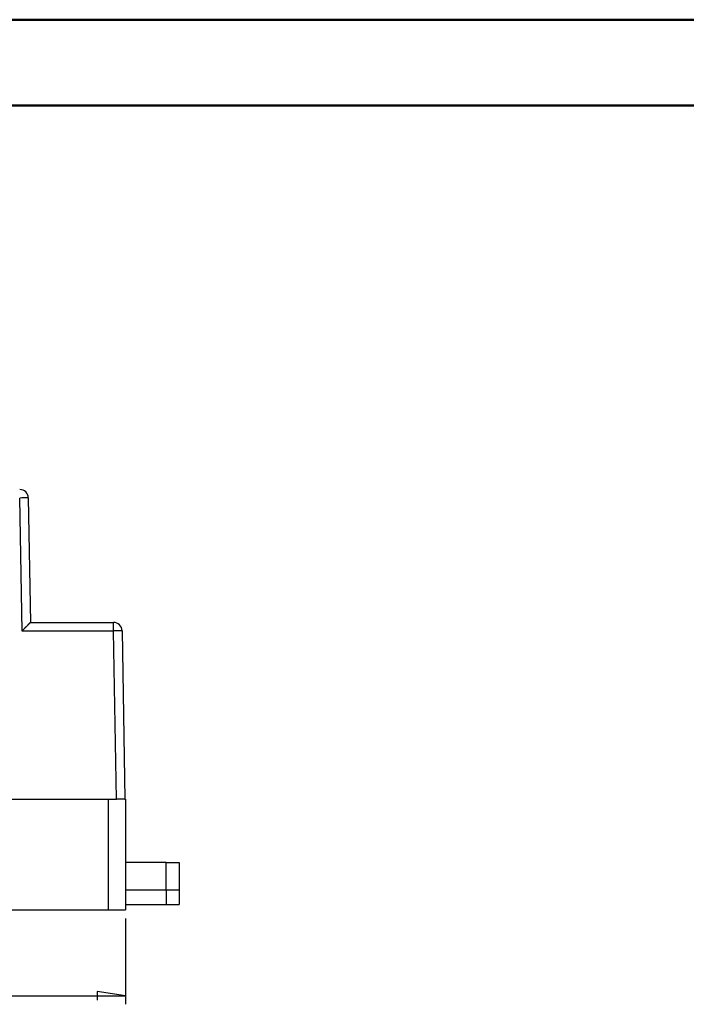
# Model space of a CAD drawing. Units: millimetres. Extents: x 0 to 841, y 0 to 594.
# Drawn here: x 150 to 228, y 479 to 594 of the extents above; entities that cross this region are included whole.
import ezdxf

# ---------------------------------------------------------------- set-up
doc = ezdxf.new("R2010")
doc.units = ezdxf.units.MM
doc.layers.add('LAYER_1', color=179, linetype='Continuous')
doc.layers.add('SLD-0', color=179, linetype='Continuous')

msp = doc.modelspace()

# ---------------------------------------------------------------- linework, layer by layer
at = {"color": 7, "linetype": 'Continuous', "lineweight": 50}
for p, q in [((0.08, 594.04), (841.14, 594.04)), ((25.08, 584.04), (831.14, 584.04))]:
    msp.add_line(p, q, dxfattribs=at)
at = {"layer": 'LAYER_1'}
for p, q in [((162.14, 489.24), (162.14, 479.24)), ((71.55, 480.24), (162.14, 480.24)), ((162.14, 480.24), (158.84, 480.75)), ((158.84, 480.75), (158.84, 479.73))]:
    msp.add_line(p, q, dxfattribs=at)
at = {"layer": 'SLD-0'}
for p, q in [((150.09, 522.76), (149.82, 538.26)), ((150.82, 538.28), (151.07, 523.76)), ((150.82, 523.51), (150.81, 523.5)), ((150.83, 523.52), (150.82, 523.51)), ((150.84, 523.53), (150.83, 523.52)), ((150.85, 523.54), (150.84, 523.53)), ((150.86, 523.55), (150.85, 523.54)), ((150.87, 523.56), (150.86, 523.55)), ((150.88, 523.57), (150.87, 523.56)), ((150.89, 523.58), (150.88, 523.57)), ((150.88, 523.57), (150.88, 523.57)), ((150.9, 523.59), (150.89, 523.58)), ((150.91, 523.6), (150.9, 523.59)), ((150.92, 523.61), (150.91, 523.6)), ((150.93, 523.62), (150.92, 523.61)), ((150.94, 523.63), (150.93, 523.62)), ((150.93, 523.62), (150.93, 523.62)), ((150.95, 523.64), (150.94, 523.63)), ((150.96, 523.65), (150.95, 523.64)), ((150.95, 523.64), (150.95, 523.64)), ((150.97, 523.66), (150.96, 523.65)), ((150.98, 523.67), (150.97, 523.66)), ((150.97, 523.66), (150.97, 523.66)), ((150.99, 523.68), (150.98, 523.67)), ((151, 523.69), (150.99, 523.68)), ((150.99, 523.68), (150.99, 523.68)), ((151.01, 523.7), (151, 523.69)), ((151, 523.69), (151, 523.69)), ((151.02, 523.71), (151.01, 523.7)), ((151.01, 523.7), (151.01, 523.7)), ((151.03, 523.72), (151.02, 523.71)), ((151.02, 523.71), (151.02, 523.71)), ((151.04, 523.73), (151.03, 523.72)), ((151.03, 523.72), (151.03, 523.72)), ((151.05, 523.74), (151.04, 523.73)), ((151.04, 523.73), (151.04, 523.73)), ((151.04, 523.73), (151.04, 523.73)), ((151.06, 523.75), (151.05, 523.74)), ((151.05, 523.74), (151.05, 523.74)), ((151.05, 523.74), (151.05, 523.74)), ((151.05, 523.74), (151.05, 523.74)), ((151.07, 523.76), (151.06, 523.75)), ((151.06, 523.75), (151.06, 523.75)), ((151.06, 523.75), (151.06, 523.75)), ((151.06, 523.75), (151.06, 523.75)), ((151.06, 523.75), (151.06, 523.75)), ((151.07, 523.76), (151.07, 523.76)), ((151.07, 523.76), (151.07, 523.76)), ((151.07, 523.76), (151.07, 523.76)), ((151.07, 523.76), (151.07, 523.76)), ((151.07, 523.76), (151.07, 523.76)), ((151.07, 523.76), (160.75, 523.76)), ((160.75, 522.76), (160.75, 523.76)), ((150.1, 522.78), (150.09, 522.76)), ((160.75, 522.76), (150.09, 522.76)), ((150.12, 522.79), (150.1, 522.78)), ((150.13, 522.81), (150.12, 522.79)), ((150.15, 522.82), (150.13, 522.81)), ((150.16, 522.84), (150.15, 522.82)), ((150.18, 522.85), (150.16, 522.84)), ((150.19, 522.87), (150.18, 522.85)), ((150.2, 522.88), (150.19, 522.87)), ((150.22, 522.9), (150.2, 522.88)), ((150.23, 522.91), (150.22, 522.9)), ((150.25, 522.93), (150.23, 522.91)), ((150.26, 522.94), (150.25, 522.93)), ((150.28, 522.96), (150.26, 522.94)), ((150.29, 522.97), (150.28, 522.96)), ((150.31, 522.99), (150.29, 522.97)), ((150.32, 523), (150.31, 522.99)), ((150.34, 523.02), (150.32, 523)), ((150.35, 523.03), (150.34, 523.02)), ((150.36, 523.05), (150.35, 523.03)), ((150.38, 523.06), (150.36, 523.05)), ((150.39, 523.08), (150.38, 523.06)), ((150.41, 523.09), (150.39, 523.08)), ((150.42, 523.1), (150.41, 523.09)), ((150.43, 523.12), (150.42, 523.1)), ((150.45, 523.13), (150.43, 523.12)), ((150.46, 523.15), (150.45, 523.13)), ((150.47, 523.16), (150.46, 523.15)), ((150.49, 523.17), (150.47, 523.16)), ((150.5, 523.19), (150.49, 523.17)), ((150.52, 523.2), (150.5, 523.19)), ((150.53, 523.21), (150.52, 523.2)), ((150.54, 523.23), (150.53, 523.21)), ((150.55, 523.24), (150.54, 523.23)), ((150.57, 523.25), (150.55, 523.24)), ((150.58, 523.27), (150.57, 523.25)), ((150.59, 523.28), (150.58, 523.27)), ((150.61, 523.29), (150.59, 523.28)), ((150.62, 523.3), (150.61, 523.29)), ((150.63, 523.32), (150.62, 523.3)), ((150.64, 523.33), (150.63, 523.32)), ((150.66, 523.34), (150.64, 523.33)), ((150.67, 523.35), (150.66, 523.34)), ((150.68, 523.37), (150.67, 523.35)), ((150.69, 523.38), (150.68, 523.37)), ((150.7, 523.39), (150.69, 523.38)), ((150.71, 523.4), (150.7, 523.39)), ((150.73, 523.41), (150.71, 523.4)), ((150.74, 523.42), (150.73, 523.41)), ((150.75, 523.44), (150.74, 523.42)), ((150.76, 523.45), (150.75, 523.44)), ((150.77, 523.46), (150.76, 523.45)), ((150.78, 523.47), (150.77, 523.46)), ((150.79, 523.48), (150.78, 523.47)), ((150.8, 523.49), (150.79, 523.48)), ((150.81, 523.5), (150.8, 523.49)), ((161.09, 503.16), (160.75, 522.76)), ((161.75, 522.78), (162.09, 503.16)), ((72.59, 503.16), (161.09, 503.16)), ((160.14, 503.16), (160.14, 490.24)), ((162.09, 503.16), (161.09, 503.16)), ((162.09, 503.16), (162.14, 503.16)), ((162.14, 503.16), (162.14, 490.24)), ((166.9, 495.79), (162.14, 495.79)), ((166.9, 492.54), (166.9, 495.79)), ((166.9, 495.79), (168.4, 495.79)), ((168.4, 495.79), (168.4, 492.54)), ((166.9, 492.54), (162.14, 492.54)), ((168.4, 492.54), (166.9, 492.54)), ((166.9, 492.54), (166.9, 490.89)), ((168.4, 492.54), (168.4, 490.89)), ((134.99, 490.24), (160.14, 490.24)), ((160.14, 490.24), (162.14, 490.24)), ((162.14, 490.89), (166.9, 490.89)), ((166.9, 490.89), (168.4, 490.89))]:
    msp.add_line(p, q, dxfattribs=at)
for centre, radius, start, end in [((149.82, 538.26), 1, 1.0002, 89.9999), ((150.73, 500.24), 38.04, 89.8703, 91.3764), ((160.75, 522.76), 1, 1.0001, 90), ((161.66, 484.83), 37.95, 89.8684, 91.3782)]:
    msp.add_arc(centre, radius, start, end, dxfattribs=at)

doc.saveas('drawing.dxf')
